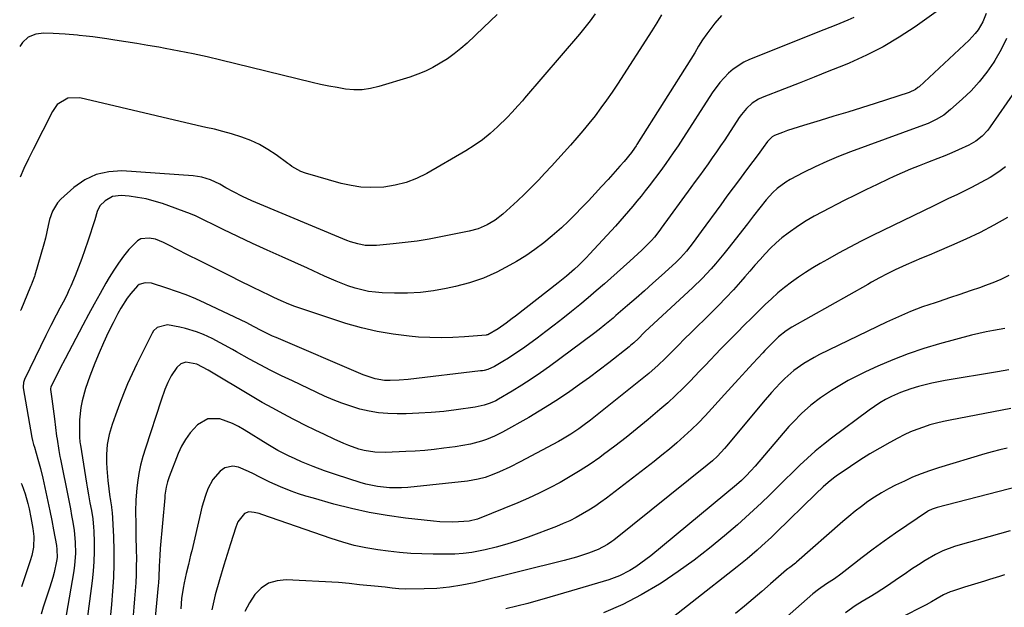
# Model space of a CAD drawing. Units: inches. Extents: x 1851978 to 1857357, y 426484 to 431730.
# Drawn here: x 1851980 to 1852355, y 430855 to 431078 of the extents above; entities that cross this region are included whole.
import ezdxf

# ---------------------------------------------------------------- set-up
doc = ezdxf.new("R2010")
doc.units = ezdxf.units.IN
doc.header["$MEASUREMENT"] = 0
doc.layers.add('7', color=7, linetype='Continuous')
doc.layers.add('8', color=7, linetype='Continuous')

msp = doc.modelspace()

# ---------------------------------------------------------------- linework, layer by layer
at = {"layer": '7', "color": 18}
for points in [[(1852161.73, 431080.37, 1866), (1852156.59, 431075.42, 1866), (1852150.27, 431069.55, 1866), (1852147.87, 431067.45, 1866), (1852145.38, 431065.45, 1866), (1852142.79, 431063.6, 1866), (1852140.11, 431061.85, 1866), (1852137.33, 431060.3, 1866), (1852134.48, 431058.88, 1866), (1852131.54, 431057.69, 1866), (1852128.53, 431056.64, 1866), (1852116.68, 431053, 1866), (1852113.57, 431052.28, 1866), (1852110.43, 431051.83, 1866), (1852107.27, 431051.81, 1866), (1852104.08, 431052.07, 1866), (1852100.89, 431052.6, 1866), (1852097.7, 431053.18, 1866), (1852094.54, 431053.85, 1866), (1852091.38, 431054.58, 1866), (1852056.71, 431063.06, 1866), (1852051.43, 431064.3, 1866), (1852046.13, 431065.46, 1866), (1852040.81, 431066.52, 1866), (1852035.48, 431067.51, 1866), (1852033.13, 431067.92, 1866), (1852028.96, 431068.63, 1866), (1852024.78, 431069.33, 1866), (1852020.61, 431070.01, 1866), (1852016.42, 431070.67, 1866), (1852013.28, 431071.16, 1866), (1852010.66, 431071.54, 1866), (1852008.05, 431071.89, 1866), (1852005.43, 431072.2, 1866), (1852002.8, 431072.47, 1866), (1852002.13, 431072.53, 1866), (1851997.55, 431072.9, 1866), (1851992.96, 431073.16, 1866), (1851989.43, 431073.27, 1866), (1851986.28, 431072.91, 1866), (1851983.47, 431071.72, 1866), (1851981.28, 431069.71, 1866), (1851980.2, 431068.18, 1866)], [(1852198.99, 431080.59, 1864), (1852197.05, 431077.99, 1864), (1852195.04, 431075.46, 1864), (1852192.97, 431072.96, 1864), (1852172.12, 431048.55, 1864), (1852171.33, 431047.64, 1864), (1852169.76, 431045.82, 1864), (1852167.35, 431043.13, 1864), (1852165.65, 431041.42, 1864), (1852161.89, 431037.76, 1864), (1852159.06, 431035.21, 1864), (1852156.12, 431032.8, 1864), (1852153, 431030.62, 1864), (1852149.78, 431028.59, 1864), (1852134.99, 431020.01, 1864), (1852131.09, 431018.09, 1864), (1852127.08, 431016.53, 1864), (1852122.9, 431015.52, 1864), (1852118.6, 431014.86, 1864), (1852113.67, 431014.66, 1864), (1852109.9, 431014.82, 1864), (1852106.16, 431015.39, 1864), (1852102.45, 431016.23, 1864), (1852088.9, 431020.08, 1864), (1852087.07, 431020.74, 1864), (1852083.71, 431022.69, 1864), (1852082.9, 431023.24, 1864), (1852082.11, 431023.81, 1864), (1852077.68, 431027.06, 1864), (1852074.6, 431029.11, 1864), (1852071.41, 431030.95, 1864), (1852068.05, 431032.47, 1864), (1852064.6, 431033.78, 1864), (1852060.7, 431035.05, 1864), (1852057.49, 431036, 1864), (1852054.24, 431036.78, 1864), (1852050.96, 431037.5, 1864), (1852049.33, 431037.87, 1864), (1852047.7, 431038.25, 1864), (1852003.03, 431048.77, 1864), (1851998.47, 431048.58, 1864), (1851994.5, 431046.14, 1864), (1851992.68, 431043.6, 1864), (1851985.28, 431029.12, 1864), (1851983.5, 431025.51, 1864), (1851981.79, 431021.87, 1864), (1851980.38, 431018.64, 1864)], [(1852224.19, 431080.24, 1862), (1852222.4, 431077.18, 1862), (1852220.52, 431074.17, 1862), (1852207.46, 431053.93, 1862), (1852205.42, 431050.87, 1862), (1852203.33, 431047.85, 1862), (1852201.16, 431044.88, 1862), (1852198.93, 431041.95, 1862), (1852196.6, 431039.02, 1862), (1852194.31, 431036.23, 1862), (1852191.98, 431033.48, 1862), (1852189.61, 431030.75, 1862), (1852187.2, 431028.06, 1862), (1852184.78, 431025.38, 1862), (1852182.34, 431022.72, 1862), (1852179.87, 431020.08, 1862), (1852177.38, 431017.42, 1862), (1852174.79, 431014.74, 1862), (1852172.16, 431012.11, 1862), (1852169.45, 431009.56, 1862), (1852166.7, 431007.05, 1862), (1852163.85, 431004.54, 1862), (1852160.99, 431002.31, 1862), (1852157.87, 431000.45, 1862), (1852154.53, 430999.02, 1862), (1852151.03, 430998.06, 1862), (1852140.34, 430995.92, 1862), (1852135.82, 430995.08, 1862), (1852131.28, 430994.34, 1862), (1852126.73, 430993.74, 1862), (1852122.15, 430993.23, 1862), (1852115.89, 430992.63, 1862), (1852111.56, 430992.69, 1862), (1852108.7, 430993.23, 1862), (1852105.92, 430994.07, 1862), (1852104.56, 430994.59, 1862), (1852068.5, 431009.64, 1862), (1852064.92, 431011.24, 1862), (1852061.43, 431013.02, 1862), (1852058.55, 431014.58, 1862), (1852056.34, 431015.91, 1862), (1852052.69, 431017.56, 1862), (1852049.5, 431018.58, 1862), (1852046.2, 431019.07, 1862), (1852019.09, 431020.94, 1862), (1852014.07, 431020.66, 1862), (1852009.31, 431019.65, 1862), (1852004.94, 431017.53, 1862), (1852000.81, 431014.67, 1862), (1851995.88, 431010.27, 1862), (1851994.58, 431008.88, 1862), (1851992.63, 431005.72, 1862), (1851991.58, 431002.53, 1862), (1851991, 431000.19, 1862), (1851990.02, 430995.46, 1862), (1851989.4, 430993.13, 1862), (1851985.96, 430981.36, 1862), (1851985.79, 430980.81, 1862), (1851985, 430978.64, 1862), (1851984.57, 430977.57, 1862), (1851984.35, 430977.04, 1862), (1851980.66, 430968.13, 1862), (1851980.57, 430967.9, 1862)], [(1852297.28, 431079.25, 1858), (1852295.04, 431078.23, 1858), (1852290.48, 431076.35, 1858), (1852285.91, 431074.5, 1858), (1852257.7, 431063.27, 1858), (1852255.52, 431062.25, 1858), (1852251.49, 431059.68, 1858), (1852249.65, 431058.12, 1858), (1852246.35, 431054.58, 1858), (1852243.49, 431050.67, 1858), (1852231.41, 431031.9, 1858), (1852230.51, 431030.52, 1858), (1852228.69, 431027.8, 1858), (1852225.85, 431023.78, 1858), (1852223.89, 431021.14, 1858), (1852219.5, 431015.36, 1858), (1852217.97, 431013.38, 1858), (1852216.43, 431011.42, 1858), (1852214.85, 431009.47, 1858), (1852213.26, 431007.55, 1858), (1852211.64, 431005.64, 1858), (1852210.01, 431003.75, 1858), (1852208.35, 431001.88, 1858), (1852206.67, 431000.03, 1858), (1852196.95, 430989.42, 1858), (1852195.55, 430987.93, 1858), (1852192.66, 430985.05, 1858), (1852191.16, 430983.66, 1858), (1852188.09, 430980.97, 1858), (1852184.91, 430978.41, 1858), (1852168.67, 430965.82, 1858), (1852167.49, 430964.91, 1858), (1852165.12, 430963.13, 1858), (1852162.16, 430960.97, 1858), (1852158.22, 430958.73, 1858), (1852157.79, 430958.65, 1858), (1852157.58, 430958.62, 1858), (1852149.27, 430957.9, 1858), (1852144.91, 430957.64, 1858), (1852140.54, 430957.52, 1858), (1852136.17, 430957.63, 1858), (1852131.8, 430957.88, 1858), (1852128.25, 430958.18, 1858), (1852122.14, 430958.92, 1858), (1852116.1, 430959.93, 1858), (1852110.13, 430961.36, 1858), (1852104.23, 430963.06, 1858), (1852085.62, 430969.16, 1858), (1852084.85, 430969.42, 1858), (1852082.56, 430970.32, 1858), (1852079.57, 430971.65, 1858), (1852076.83, 430972.9, 1858), (1852074.73, 430973.88, 1858), (1852072.63, 430974.87, 1858), (1852068.47, 430976.92, 1858), (1852064.06, 430979.15, 1858), (1852060.3, 430981.04, 1858), (1852056.54, 430982.93, 1858), (1852052.77, 430984.8, 1858), (1852049, 430986.68, 1858), (1852043.76, 430989.27, 1858), (1852040.31, 430990.98, 1858), (1852036.89, 430992.71, 1858), (1852034.9, 430993.82, 1858), (1852031.79, 430995.07, 1858), (1852029.46, 430995.48, 1858), (1852026.29, 430995.15, 1858), (1852024.93, 430994.39, 1858), (1852021.74, 430991.07, 1858), (1852019.7, 430988.56, 1858), (1852017.75, 430985.97, 1858), (1852015.96, 430983.28, 1858), (1852014.27, 430980.52, 1858), (1852012.99, 430978.3, 1858), (1852010.75, 430974.36, 1858), (1852008.54, 430970.41, 1858), (1852006.38, 430966.43, 1858), (1852004.24, 430962.44, 1858), (1851997.47, 430949.64, 1858), (1851995.6, 430946.04, 1858), (1851993.78, 430942.41, 1858), (1851992.07, 430938.9, 1858), (1851991.92, 430938.2, 1858), (1851991.93, 430937.92, 1858), (1851992.39, 430934.41, 1858), (1851992.63, 430932.52, 1858), (1851993.13, 430928.73, 1858), (1851993.38, 430926.84, 1858), (1851994.24, 430920.2, 1858), (1851994.39, 430919.1, 1858), (1851995.11, 430914.71, 1858), (1851995.52, 430912.52, 1858), (1851995.73, 430911.43, 1858), (1851996.47, 430907.71, 1858), (1851996.97, 430905.19, 1858), (1851997.47, 430902.68, 1858), (1851997.97, 430900.16, 1858), (1851998.47, 430897.65, 1858), (1851998.97, 430895.13, 1858), (1851999.46, 430892.61, 1858), (1851999.93, 430890.09, 1858), (1852000.39, 430887.56, 1858), (1852000.91, 430884.36, 1858), (1852001.35, 430879.98, 1858), (1852001.43, 430875.58, 1858), (1852001.1, 430871.19, 1858), (1852000.79, 430869.01, 1858), (1851997.89, 430852.16, 1858)], [(1852329.54, 431082.01, 1856), (1852320.61, 431075.69, 1856), (1852314.62, 431071.75, 1856), (1852308.47, 431068.1, 1856), (1852302.08, 431064.88, 1856), (1852295.54, 431061.94, 1856), (1852293.4, 431061.07, 1856), (1852287.8, 431058.8, 1856), (1852282.2, 431056.55, 1856), (1852276.58, 431054.33, 1856), (1852270.96, 431052.13, 1856), (1852262.46, 431048.82, 1856), (1852261.13, 431048.21, 1856), (1852258.68, 431046.66, 1856), (1852256.53, 431044.67, 1856), (1852254.65, 431042.43, 1856), (1852253.79, 431041.23, 1856), (1852248.22, 431032.8, 1856), (1852246.67, 431030.49, 1856), (1852245.11, 431028.2, 1856), (1852243.52, 431025.92, 1856), (1852241.91, 431023.65, 1856), (1852240.29, 431021.4, 1856), (1852238.66, 431019.14, 1856), (1852237.03, 431016.89, 1856), (1852235.4, 431014.64, 1856), (1852224.13, 430999.17, 1856), (1852223.63, 430998.49, 1856), (1852221.55, 430995.85, 1856), (1852220.43, 430994.59, 1856), (1852219.85, 430993.98, 1856), (1852216.71, 430990.83, 1856), (1852213.74, 430988.02, 1856), (1852212.22, 430986.65, 1856), (1852202.53, 430978.12, 1856), (1852199.42, 430975.42, 1856), (1852196.29, 430972.75, 1856), (1852193.13, 430970.12, 1856), (1852189.93, 430967.52, 1856), (1852186.71, 430964.96, 1856), (1852183.46, 430962.43, 1856), (1852180.18, 430959.95, 1856), (1852176.88, 430957.49, 1856), (1852172.24, 430954.08, 1856), (1852170.18, 430952.62, 1856), (1852168.1, 430951.2, 1856), (1852165.98, 430949.84, 1856), (1852163.84, 430948.53, 1856), (1852160.7, 430946.68, 1856), (1852158.17, 430945.56, 1856), (1852156.82, 430945.21, 1856), (1852156.14, 430945.08, 1856), (1852155.45, 430944.98, 1856), (1852127.92, 430941.76, 1856), (1852124.52, 430941.46, 1856), (1852121.11, 430941.35, 1856), (1852118.92, 430941.39, 1856), (1852115.35, 430941.95, 1856), (1852110.77, 430943.53, 1856), (1852077.7, 430957.64, 1856), (1852076.33, 430958.24, 1856), (1852072.26, 430960.22, 1856), (1852069.09, 430961.91, 1856), (1852066.52, 430963.29, 1856), (1852050.69, 430970.79, 1856), (1852047.13, 430972.39, 1856), (1852043.52, 430973.88, 1856), (1852039.86, 430975.22, 1856), (1852036.15, 430976.45, 1856), (1852030.26, 430978.28, 1856), (1852027.87, 430978.52, 1856), (1852025.6, 430977.82, 1856), (1852024.98, 430977.34, 1856), (1852022.46, 430974.39, 1856), (1852021.07, 430972.59, 1856), (1852018.6, 430968.78, 1856), (1852017.5, 430966.78, 1856), (1852015.75, 430963.32, 1856), (1852013.9, 430959.53, 1856), (1852012.11, 430955.7, 1856), (1852010.43, 430951.83, 1856), (1852008.82, 430947.93, 1856), (1852006.85, 430943, 1856), (1852005.21, 430938.37, 1856), (1852003.94, 430933.63, 1856), (1852003.45, 430931.12, 1856), (1852002.95, 430926.46, 1856), (1852002.89, 430924.12, 1856), (1852002.93, 430919.84, 1856), (1852003.1, 430918.12, 1856), (1852003.22, 430917.26, 1856), (1852003.29, 430916.83, 1856), (1852005.62, 430902.33, 1856), (1852005.86, 430900.85, 1856), (1852006.38, 430897.87, 1856), (1852006.92, 430894.9, 1856), (1852007.46, 430891.94, 1856), (1852007.98, 430888.78, 1856), (1852008.31, 430885.66, 1856), (1852008.39, 430884.09, 1856), (1852008.52, 430879.89, 1856), (1852008.54, 430876.22, 1856), (1852008.44, 430872.56, 1856), (1852008.17, 430868.9, 1856), (1852007.79, 430865.26, 1856), (1852005.51, 430847.9, 1856)], [(1852347.61, 431080.81, 1854), (1852346.34, 431077.57, 1854), (1852344.55, 431074.56, 1854), (1852343.51, 431073.16, 1854), (1852341.12, 431070.61, 1854), (1852322.12, 431052.96, 1854), (1852321.7, 431052.6, 1854), (1852320.82, 431051.95, 1854), (1852318.33, 431050.78, 1854), (1852305.39, 431046.59, 1854), (1852300.19, 431044.94, 1854), (1852294.99, 431043.31, 1854), (1852289.78, 431041.72, 1854), (1852284.56, 431040.15, 1854), (1852278.15, 431038.26, 1854), (1852276.14, 431037.64, 1854), (1852272.14, 431036.29, 1854), (1852270.17, 431035.55, 1854), (1852267.19, 431034.41, 1854), (1852266.28, 431033.95, 1854), (1852264.44, 431032.18, 1854), (1852262.84, 431029.9, 1854), (1852260.93, 431027.2, 1854), (1852258.96, 431024.54, 1854), (1852256.18, 431020.86, 1854), (1852253.8, 431017.69, 1854), (1852251.43, 431014.52, 1854), (1852249.08, 431011.33, 1854), (1852246.73, 431008.14, 1854), (1852239.24, 430997.92, 1854), (1852238.24, 430996.55, 1854), (1852236.22, 430993.83, 1854), (1852233.65, 430990.43, 1854), (1852231.47, 430987.94, 1854), (1852230.3, 430986.77, 1854), (1852229.69, 430986.21, 1854), (1852224.15, 430981.19, 1854), (1852220.96, 430978.32, 1854), (1852217.76, 430975.46, 1854), (1852214.54, 430972.63, 1854), (1852211.3, 430969.81, 1854), (1852206.88, 430965.99, 1854), (1852205.84, 430965.1, 1854), (1852202.7, 430962.47, 1854), (1852200.56, 430960.76, 1854), (1852198.39, 430959.11, 1854), (1852181.66, 430946.74, 1854), (1852178.21, 430944.27, 1854), (1852174.7, 430941.86, 1854), (1852171.12, 430939.57, 1854), (1852167.49, 430937.35, 1854), (1852162.2, 430934.23, 1854), (1852161.16, 430933.67, 1854), (1852159.01, 430932.7, 1854), (1852156.77, 430931.95, 1854), (1852153.31, 430931.22, 1854), (1852146.17, 430930.21, 1854), (1852141.43, 430929.62, 1854), (1852136.67, 430929.16, 1854), (1852131.9, 430928.89, 1854), (1852127.13, 430928.74, 1854), (1852123.72, 430928.7, 1854), (1852120.13, 430928.8, 1854), (1852116.58, 430929.11, 1854), (1852113.06, 430929.71, 1854), (1852109.56, 430930.51, 1854), (1852106.12, 430931.55, 1854), (1852102.72, 430932.71, 1854), (1852099.38, 430934.03, 1854), (1852096.09, 430935.47, 1854), (1852083.9, 430941.19, 1854), (1852079.77, 430943.18, 1854), (1852075.67, 430945.22, 1854), (1852071.61, 430947.34, 1854), (1852067.58, 430949.52, 1854), (1852062.67, 430952.24, 1854), (1852061.12, 430953.1, 1854), (1852058.03, 430954.84, 1854), (1852056.48, 430955.71, 1854), (1852053.35, 430957.36, 1854), (1852050.13, 430958.82, 1854), (1852047.38, 430959.9, 1854), (1852043.25, 430961.15, 1854), (1852041.14, 430961.63, 1854), (1852036.36, 430962.48, 1854), (1852032.49, 430961.5, 1854), (1852031.06, 430960.17, 1854), (1852030.51, 430959.32, 1854), (1852024.71, 430947.65, 1854), (1852022.93, 430943.9, 1854), (1852021.22, 430940.12, 1854), (1852019.63, 430936.28, 1854), (1852018.13, 430932.41, 1854), (1852016.58, 430928.25, 1854), (1852015.94, 430926.42, 1854), (1852015.33, 430924.59, 1854), (1852014.25, 430920.87, 1854), (1852013.5, 430917.1, 1854), (1852013.21, 430913.26, 1854), (1852013.2, 430910.22, 1854), (1852013.28, 430907.93, 1854), (1852013.69, 430903.35, 1854), (1852014.48, 430897.01, 1854), (1852014.54, 430896.55, 1854), (1852014.68, 430895.62, 1854), (1852015.09, 430893.31, 1854), (1852015.28, 430891.8, 1854), (1852015.32, 430891.31, 1854), (1852015.83, 430881.98, 1854), (1852016, 430876.83, 1854), (1852016.03, 430871.68, 1854), (1852015.84, 430866.53, 1854), (1852015.51, 430861.38, 1854), (1852015.06, 430856.22, 1854), (1852014.58, 430851.08, 1854)], [(1852355.39, 431071.3, 1852), (1852353.3, 431067.06, 1852), (1852350.93, 431062.94, 1852), (1852350.51, 431062.27, 1852), (1852347.86, 431058.47, 1852), (1852345.01, 431054.83, 1852), (1852341.88, 431051.44, 1852), (1852338.55, 431048.22, 1852), (1852334.11, 431044.25, 1852), (1852331.48, 431042.19, 1852), (1852328.61, 431040.47, 1852), (1852325.58, 431039.03, 1852), (1852322.47, 431037.79, 1852), (1852296.06, 431028.23, 1852), (1852291.5, 431026.48, 1852), (1852287, 431024.6, 1852), (1852282.59, 431022.53, 1852), (1852278.23, 431020.34, 1852), (1852273.17, 431017.66, 1852), (1852271.44, 431016.64, 1852), (1852268.22, 431014.26, 1852), (1852266.59, 431012.76, 1852), (1852263.97, 431009.95, 1852), (1852261.53, 431006.98, 1852), (1852259.19, 431003.92, 1852), (1852256.84, 431000.87, 1852), (1852249.48, 430991.37, 1852), (1852247.94, 430989.43, 1852), (1852244.75, 430985.62, 1852), (1852243.11, 430983.76, 1852), (1852239.71, 430980.16, 1852), (1852236.14, 430976.7, 1852), (1852217.91, 430959.82, 1852), (1852217.48, 430959.42, 1852), (1852215.41, 430957.36, 1852), (1852213.69, 430955.69, 1852), (1852212.48, 430954.64, 1852), (1852211.86, 430954.14, 1852), (1852204.12, 430948.09, 1852), (1852200.47, 430945.28, 1852), (1852196.78, 430942.52, 1852), (1852193.06, 430939.81, 1852), (1852189.3, 430937.15, 1852), (1852185.48, 430934.57, 1852), (1852181.62, 430932.07, 1852), (1852177.69, 430929.68, 1852), (1852173.71, 430927.36, 1852), (1852163.78, 430921.76, 1852), (1852160.76, 430920.21, 1852), (1852157.63, 430918.9, 1852), (1852155.82, 430918.26, 1852), (1852151.55, 430917.14, 1852), (1852148.64, 430916.62, 1852), (1852145.73, 430916.19, 1852), (1852141.44, 430915.62, 1852), (1852137.83, 430915.2, 1852), (1852134.21, 430914.83, 1852), (1852130.59, 430914.57, 1852), (1852126.96, 430914.37, 1852), (1852119.23, 430914.04, 1852), (1852115.17, 430914.15, 1852), (1852111.16, 430914.81, 1852), (1852109.19, 430915.33, 1852), (1852105.34, 430916.65, 1852), (1852103.46, 430917.44, 1852), (1852099.81, 430919.11, 1852), (1852096.14, 430920.81, 1852), (1852092.48, 430922.54, 1852), (1852088.85, 430924.32, 1852), (1852085.22, 430926.13, 1852), (1852084.37, 430926.57, 1852), (1852080.36, 430928.66, 1852), (1852076.38, 430930.8, 1852), (1852072.44, 430933.03, 1852), (1852068.54, 430935.31, 1852), (1852051.81, 430945.32, 1852), (1852047.61, 430947.53, 1852), (1852043.38, 430948.29, 1852), (1852041.41, 430947.68, 1852), (1852039.9, 430946.28, 1852), (1852037.79, 430943.13, 1852), (1852036.46, 430940.62, 1852), (1852035.4, 430937.97, 1852), (1852033.98, 430933.93, 1852), (1852027.98, 430915.69, 1852), (1852027.02, 430912.48, 1852), (1852026.19, 430909.25, 1852), (1852025.54, 430905.97, 1852), (1852025.01, 430902.66, 1852), (1852024.73, 430900.52, 1852), (1852024.31, 430895.99, 1852), (1852024.23, 430891.44, 1852), (1852024.32, 430886.88, 1852), (1852024.41, 430882.32, 1852), (1852024.53, 430876.9, 1852), (1852024.56, 430873.82, 1852), (1852024.54, 430870.73, 1852), (1852024.45, 430867.65, 1852), (1852024.31, 430864.56, 1852), (1852024.11, 430861.48, 1852), (1852023.88, 430858.4, 1852), (1852023.62, 430855.32, 1852), (1852023.33, 430852.25, 1852)], [(1852354.98, 431022.56, 1848), (1852352.47, 431020.61, 1848), (1852349.12, 431018.52, 1848), (1852345.65, 431016.52, 1848), (1852342.1, 431014.65, 1848), (1852340.3, 431013.75, 1848), (1852336.71, 431012.01, 1848), (1852333.1, 431010.31, 1848), (1852329.5, 431008.6, 1848), (1852327.71, 431007.73, 1848), (1852304.45, 430996.42, 1848), (1852300.12, 430994.25, 1848), (1852295.81, 430992.03, 1848), (1852291.54, 430989.73, 1848), (1852287.3, 430987.37, 1848), (1852284.57, 430985.81, 1848), (1852281.76, 430984.13, 1848), (1852278.98, 430982.4, 1848), (1852276.27, 430980.56, 1848), (1852273.6, 430978.66, 1848), (1852271.01, 430976.67, 1848), (1852268.47, 430974.6, 1848), (1852266.02, 430972.44, 1848), (1852263.62, 430970.21, 1848), (1852260.66, 430967.33, 1848), (1852258.26, 430964.97, 1848), (1852255.87, 430962.6, 1848), (1852252.8, 430959.52, 1848), (1852250.77, 430957.46, 1848), (1852248.76, 430955.4, 1848), (1852246.76, 430953.33, 1848), (1852244.77, 430951.25, 1848), (1852242.78, 430949.16, 1848), (1852240.79, 430947.07, 1848), (1852238.8, 430944.99, 1848), (1852236.81, 430942.9, 1848), (1852235.25, 430941.27, 1848), (1852232.43, 430938.42, 1848), (1852229.56, 430935.62, 1848), (1852226.6, 430932.93, 1848), (1852223.58, 430930.29, 1848), (1852219.14, 430926.53, 1848), (1852214.99, 430923.1, 1848), (1852210.79, 430919.73, 1848), (1852206.52, 430916.45, 1848), (1852202.2, 430913.25, 1848), (1852200.71, 430912.16, 1848), (1852197.05, 430909.61, 1848), (1852193.33, 430907.16, 1848), (1852189.52, 430904.84, 1848), (1852185.66, 430902.62, 1848), (1852181.71, 430900.54, 1848), (1852177.72, 430898.55, 1848), (1852173.67, 430896.69, 1848), (1852169.57, 430894.93, 1848), (1852154.23, 430888.66, 1848), (1852151.04, 430887.87, 1848), (1852147.09, 430887.64, 1848), (1852144.7, 430887.56, 1848), (1852139.94, 430887.7, 1848), (1852137.56, 430887.9, 1848), (1852126.86, 430889.12, 1848), (1852119.97, 430890.07, 1848), (1852113.12, 430891.24, 1848), (1852106.33, 430892.73, 1848), (1852099.59, 430894.44, 1848), (1852091.86, 430896.6, 1848), (1852089.03, 430897.44, 1848), (1852086.22, 430898.35, 1848), (1852083.45, 430899.35, 1848), (1852079.4, 430900.94, 1848), (1852075.28, 430902.75, 1848), (1852071.27, 430904.81, 1848), (1852069.13, 430905.94, 1848), (1852067.25, 430906.84, 1848), (1852063.39, 430908.38, 1848), (1852061.19, 430908.85, 1848), (1852058.21, 430908.24, 1848), (1852056.37, 430906.92, 1848), (1852053.68, 430903.81, 1848), (1852051.75, 430900.18, 1848), (1852050.81, 430897.64, 1848), (1852049.45, 430893.25, 1848), (1852048.89, 430891.02, 1848), (1852045.6, 430876.69, 1848), (1852045.2, 430874.95, 1848), (1852044.36, 430871.47, 1848), (1852043.52, 430867.99, 1848), (1852042.75, 430864.5, 1848), (1852042.34, 430862.42, 1848), (1852041.75, 430858.56, 1848), (1852041.42, 430854.67, 1848)], [(1852355.72, 431003.33, 1846), (1852350.55, 431000.39, 1846), (1852345.3, 430997.6, 1846), (1852339.94, 430995.03, 1846), (1852334.5, 430992.61, 1846), (1852328.91, 430990.27, 1846), (1852325.99, 430989.03, 1846), (1852323.07, 430987.79, 1846), (1852320.16, 430986.53, 1846), (1852317.25, 430985.25, 1846), (1852312.99, 430983.35, 1846), (1852309.98, 430981.88, 1846), (1852307.02, 430980.31, 1846), (1852304.08, 430978.69, 1846), (1852302.62, 430977.87, 1846), (1852273.77, 430961.58, 1846), (1852271.66, 430960.27, 1846), (1852268.74, 430957.97, 1846), (1852265.21, 430954.54, 1846), (1852263.51, 430952.75, 1846), (1852262.67, 430951.85, 1846), (1852258.92, 430947.79, 1846), (1852256.21, 430944.85, 1846), (1852253.5, 430941.91, 1846), (1852250.81, 430938.95, 1846), (1852248.12, 430935.99, 1846), (1852243.37, 430930.73, 1846), (1852240.83, 430928, 1846), (1852238.24, 430925.33, 1846), (1852235.57, 430922.73, 1846), (1852232.85, 430920.18, 1846), (1852230.06, 430917.71, 1846), (1852227.24, 430915.29, 1846), (1852224.35, 430912.94, 1846), (1852221.42, 430910.63, 1846), (1852203.3, 430896.72, 1846), (1852201.09, 430895.09, 1846), (1852198.84, 430893.53, 1846), (1852196.52, 430892.05, 1846), (1852194.17, 430890.65, 1846), (1852191.76, 430889.34, 1846), (1852189.31, 430888.11, 1846), (1852186.8, 430887, 1846), (1852184.26, 430885.96, 1846), (1852173.46, 430881.84, 1846), (1852169.46, 430880.43, 1846), (1852165.42, 430879.13, 1846), (1852161.33, 430878.03, 1846), (1852157.2, 430877.05, 1846), (1852155.24, 430876.64, 1846), (1852152.05, 430876.07, 1846), (1852148.85, 430875.64, 1846), (1852145.63, 430875.42, 1846), (1852142.39, 430875.34, 1846), (1852137.44, 430875.37, 1846), (1852133.15, 430875.48, 1846), (1852128.87, 430875.69, 1846), (1852124.59, 430876.06, 1846), (1852120.33, 430876.53, 1846), (1852116.31, 430877.05, 1846), (1852111.83, 430877.75, 1846), (1852107.39, 430878.7, 1846), (1852103, 430879.89, 1846), (1852098.68, 430881.28, 1846), (1852072.24, 430890.5, 1846), (1852071.27, 430890.8, 1846), (1852069.3, 430891.28, 1846), (1852067.34, 430891.43, 1846), (1852065.63, 430890.83, 1846), (1852063.16, 430887.73, 1846), (1852062.38, 430885.6, 1846), (1852061.35, 430882.45, 1846), (1852060.34, 430879.3, 1846), (1852057.81, 430871.22, 1846), (1852056.14, 430865.59, 1846), (1852054.58, 430859.92, 1846), (1852053.19, 430854.2, 1846)], [(1852356.29, 430981.26, 1844), (1852353.27, 430979.77, 1844), (1852350.17, 430978.46, 1844), (1852347.02, 430977.26, 1844), (1852345.53, 430976.74, 1844), (1852341.59, 430975.39, 1844), (1852337.64, 430974.05, 1844), (1852333.69, 430972.73, 1844), (1852329.73, 430971.42, 1844), (1852328.19, 430970.92, 1844), (1852323.49, 430969.28, 1844), (1852318.84, 430967.52, 1844), (1852314.27, 430965.57, 1844), (1852309.75, 430963.5, 1844), (1852284.22, 430951.18, 1844), (1852282.19, 430950.13, 1844), (1852278.26, 430947.81, 1844), (1852274.54, 430945.16, 1844), (1852271.09, 430942.18, 1844), (1852269.28, 430940.38, 1844), (1852265.99, 430936.82, 1844), (1852262.83, 430933.15, 1844), (1852249.06, 430916.55, 1844), (1852248.21, 430915.55, 1844), (1852245.5, 430912.66, 1844), (1852243.57, 430910.86, 1844), (1852241.55, 430909.15, 1844), (1852206.11, 430880.77, 1844), (1852205.31, 430880.16, 1844), (1852203.65, 430879.01, 1844), (1852200.09, 430877.13, 1844), (1852196.5, 430875.8, 1844), (1852191.91, 430874.28, 1844), (1852187.25, 430873, 1844), (1852153.03, 430864.56, 1844), (1852148.33, 430863.58, 1844), (1852143.59, 430862.81, 1844), (1852138.82, 430862.39, 1844), (1852134.01, 430862.18, 1844), (1852127.01, 430862.13, 1844), (1852124.37, 430862.21, 1844), (1852121.75, 430862.48, 1844), (1852119.13, 430862.81, 1844), (1852117.81, 430862.95, 1844), (1852116.5, 430863.07, 1844), (1852109.44, 430863.68, 1844), (1852105.4, 430864.21, 1844), (1852101.35, 430864.67, 1844), (1852081.56, 430865.66, 1844), (1852078.06, 430865.3, 1844), (1852074.85, 430864.34, 1844), (1852072.06, 430862.47, 1844), (1852069.56, 430860.01, 1844), (1852067.53, 430856.89, 1844), (1852065.8, 430853.64, 1844)], [(1852354.69, 430961.08, 1842), (1852350.37, 430960.38, 1842), (1852347.6, 430959.85, 1842), (1852344.84, 430959.23, 1842), (1852342.1, 430958.55, 1842), (1852329.89, 430955.27, 1842), (1852323.9, 430953.5, 1842), (1852317.98, 430951.53, 1842), (1852312.17, 430949.26, 1842), (1852306.43, 430946.78, 1842), (1852301.78, 430944.63, 1842), (1852298.46, 430943.01, 1842), (1852295.2, 430941.3, 1842), (1852292, 430939.46, 1842), (1852288.86, 430937.53, 1842), (1852286.56, 430936.05, 1842), (1852284.64, 430934.75, 1842), (1852280.94, 430931.94, 1842), (1852277.46, 430928.87, 1842), (1852274.2, 430925.56, 1842), (1852272.65, 430923.83, 1842), (1852259.8, 430908.88, 1842), (1852258.12, 430907, 1842), (1852256.38, 430905.17, 1842), (1852254.57, 430903.42, 1842), (1852252.67, 430901.76, 1842), (1852220.13, 430874.77, 1842), (1852218.29, 430873.31, 1842), (1852214.44, 430870.61, 1842), (1852212.2, 430869.22, 1842), (1852208.27, 430867.22, 1842), (1852204.14, 430865.69, 1842), (1852190.03, 430861.43, 1842), (1852181.73, 430859.01, 1842), (1852173.4, 430856.71, 1842), (1852165.03, 430854.58, 1842)], [(1852357.03, 430930.67, 1838), (1852333.96, 430926.33, 1838), (1852331.38, 430925.79, 1838), (1852328.81, 430925.18, 1838), (1852326.27, 430924.47, 1838), (1852323.75, 430923.68, 1838), (1852321.27, 430922.78, 1838), (1852318.82, 430921.8, 1838), (1852316.43, 430920.69, 1838), (1852314.08, 430919.5, 1838), (1852310.99, 430917.83, 1838), (1852307.16, 430915.68, 1838), (1852303.37, 430913.45, 1838), (1852299.66, 430911.1, 1838), (1852296, 430908.67, 1838), (1852290.63, 430904.99, 1838), (1852289.59, 430904.24, 1838), (1852287.58, 430902.66, 1838), (1852285.65, 430900.97, 1838), (1852282.85, 430898.34, 1838), (1852267.74, 430883.6, 1838), (1852265.97, 430881.89, 1838), (1852262.37, 430878.52, 1838), (1852260.55, 430876.86, 1838), (1852256.83, 430873.63, 1838), (1852254.93, 430872.07, 1838), (1852253, 430870.53, 1838), (1852218.77, 430843.71, 1838)], [(1852355.62, 430915.69, 1836), (1852352.77, 430915.03, 1836), (1852349.94, 430914.28, 1836), (1852347.12, 430913.48, 1836), (1852329.45, 430908.16, 1836), (1852326.15, 430907.08, 1836), (1852322.89, 430905.91, 1836), (1852319.69, 430904.58, 1836), (1852316.53, 430903.16, 1836), (1852313.2, 430901.56, 1836), (1852310.48, 430900.18, 1836), (1852307.82, 430898.69, 1836), (1852305.24, 430897.08, 1836), (1852302.71, 430895.37, 1836), (1852300.25, 430893.55, 1836), (1852297.83, 430891.69, 1836), (1852295.47, 430889.75, 1836), (1852293.14, 430887.77, 1836), (1852275.57, 430872.29, 1836), (1852275.2, 430871.97, 1836), (1852272.98, 430870.35, 1836), (1852272.24, 430869.82, 1836), (1852271.77, 430869.43, 1836), (1852265.68, 430864.09, 1836), (1852262.38, 430861.24, 1836), (1852259.06, 430858.42, 1836), (1852255.7, 430855.65, 1836), (1852252.31, 430852.91, 1836)], [(1851980.81, 430902.33, 1862), (1851980.98, 430901.87, 1862), (1851982.22, 430898.3, 1862), (1851983.28, 430894.67, 1862), (1851983.79, 430892.67, 1862), (1851984.5, 430889.32, 1862), (1851985.21, 430885.14, 1862), (1851985.55, 430882.11, 1862), (1851985.45, 430878.05, 1862), (1851984.78, 430874.89, 1862), (1851984.17, 430872.85, 1862), (1851981.9, 430866.01, 1862), (1851980.95, 430862.92, 1862)], [(1852359.93, 430901.05, 1834), (1852328.96, 430893.1, 1834), (1852327.06, 430892.47, 1834), (1852325.73, 430891.81, 1834), (1852325.31, 430891.54, 1834), (1852317.44, 430886.31, 1834), (1852313.13, 430883.37, 1834), (1852308.87, 430880.36, 1834), (1852304.67, 430877.26, 1834), (1852300.52, 430874.1, 1834), (1852293.58, 430868.68, 1834), (1852292.39, 430867.77, 1834), (1852289.94, 430866.03, 1834), (1852286.94, 430864.06, 1834), (1852283.93, 430861.99, 1834), (1852281.8, 430860.28, 1834), (1852250.41, 430832.73, 1834)], [(1852356.7, 430884.26, 1832), (1852352.69, 430883.08, 1832), (1852348.66, 430881.95, 1832), (1852338.67, 430879.24, 1832), (1852335.62, 430878.34, 1832), (1852331.15, 430876.71, 1832), (1852328.32, 430875.32, 1832), (1852324.45, 430872.97, 1832), (1852321.87, 430871.34, 1832), (1852319.31, 430869.68, 1832), (1852316.78, 430867.97, 1832), (1852314.26, 430866.24, 1832), (1852310.18, 430863.41, 1832), (1852308.01, 430861.98, 1832), (1852305.81, 430860.59, 1832), (1852303.59, 430859.24, 1832), (1852300.43, 430857.36, 1832), (1852297.87, 430855.72, 1832), (1852294.16, 430853.07, 1832)]]:
    msp.add_polyline3d(points, dxfattribs=at)
at = {"layer": '8', "color": 18}
for points in [[(1852247.02, 431080.02, 1860), (1852244.49, 431077.08, 1860), (1852241.5, 431073.09, 1860), (1852239.84, 431070.74, 1860), (1852238.31, 431068.3, 1860), (1852236.82, 431065.83, 1860), (1852235.3, 431063.39, 1860), (1852214.82, 431030.98, 1860), (1852214.54, 431030.54, 1860), (1852213.96, 431029.67, 1860), (1852212.74, 431027.97, 1860), (1852209.98, 431024.57, 1860), (1852208.37, 431022.73, 1860), (1852203.87, 431017.71, 1860), (1852201.43, 431015.01, 1860), (1852198.97, 431012.33, 1860), (1852196.48, 431009.67, 1860), (1852193.97, 431007.03, 1860), (1852191.41, 431004.44, 1860), (1852188.81, 431001.89, 1860), (1852186.15, 430999.41, 1860), (1852182.63, 430996.27, 1860), (1852179.41, 430993.61, 1860), (1852176.1, 430991.09, 1860), (1852172.65, 430988.76, 1860), (1852169.1, 430986.57, 1860), (1852166.59, 430985.11, 1860), (1852161.62, 430982.53, 1860), (1852156.53, 430980.28, 1860), (1852151.25, 430978.5, 1860), (1852145.84, 430977.04, 1860), (1852142.37, 430976.27, 1860), (1852137.49, 430975.39, 1860), (1852132.59, 430974.76, 1860), (1852127.65, 430974.51, 1860), (1852122.7, 430974.5, 1860), (1852118.04, 430974.68, 1860), (1852115.41, 430974.88, 1860), (1852112.81, 430975.22, 1860), (1852110.24, 430975.75, 1860), (1852107.69, 430976.43, 1860), (1852104.94, 430977.32, 1860), (1852100.48, 430979.04, 1860), (1852096.11, 430981.02, 1860), (1852091.76, 430983.01, 1860), (1852089.57, 430984, 1860), (1852079.97, 430988.29, 1860), (1852074.33, 430990.84, 1860), (1852068.71, 430993.44, 1860), (1852063.11, 430996.08, 1860), (1852057.53, 430998.77, 1860), (1852046.81, 431003.99, 1860), (1852046.6, 431004.08, 1860), (1852045.14, 431004.72, 1860), (1852034.47, 431008.55, 1860), (1852031.37, 431009.53, 1860), (1852028.23, 431010.35, 1860), (1852025.03, 431010.92, 1860), (1852021.8, 431011.33, 1860), (1852018.75, 431011.59, 1860), (1852015.52, 431011.21, 1860), (1852012.7, 431009.58, 1860), (1852010.64, 431007.66, 1860), (1852009.65, 431005.58, 1860), (1852008.81, 431002.4, 1860), (1852006.13, 430994.29, 1860), (1852005, 430990.98, 1860), (1852003.82, 430987.69, 1860), (1852002.56, 430984.42, 1860), (1852001.26, 430981.17, 1860), (1851999.6, 430977.16, 1860), (1851999.07, 430975.93, 1860), (1851997.94, 430973.52, 1860), (1851996.71, 430971.16, 1860), (1851995.47, 430968.8, 1860), (1851994.07, 430966.15, 1860), (1851992.09, 430962.3, 1860), (1851990.17, 430958.42, 1860), (1851982.07, 430941.79, 1860), (1851981.91, 430941.4, 1860), (1851981.65, 430940.62, 1860), (1851981.51, 430938.97, 1860), (1851981.56, 430938.56, 1860), (1851984.88, 430919.66, 1860), (1851985.08, 430918.6, 1860), (1851985.48, 430917.02, 1860), (1851985.77, 430915.98, 1860), (1851987.15, 430911.45, 1860), (1851988.17, 430907.88, 1860), (1851989.04, 430904.26, 1860), (1851990.2, 430898.94, 1860), (1851990.96, 430895.37, 1860), (1851991.69, 430891.79, 1860), (1851992.4, 430888.21, 1860), (1851993.07, 430884.62, 1860), (1851994.17, 430878.66, 1860), (1851994.38, 430877.17, 1860), (1851994.43, 430874.17, 1860), (1851994.2, 430872.69, 1860), (1851993.28, 430868.44, 1860), (1851992.8, 430866.55, 1860), (1851991.67, 430862.82, 1860), (1851989.16, 430855.3, 1860), (1851988.33, 430852.62, 1860)], [(1852361.84, 431055.95, 1850), (1852349.15, 431037.73, 1850), (1852348.21, 431036.49, 1850), (1852346.09, 431034.23, 1850), (1852343.65, 431032.29, 1850), (1852340.99, 431030.69, 1850), (1852337.18, 431028.98, 1850), (1852334.53, 431027.86, 1850), (1852331.87, 431026.76, 1850), (1852329.2, 431025.69, 1850), (1852325.37, 431024.2, 1850), (1852322.12, 431022.92, 1850), (1852318.9, 431021.59, 1850), (1852315.69, 431020.21, 1850), (1852312.5, 431018.79, 1850), (1852310.38, 431017.81, 1850), (1852306.15, 431015.85, 1850), (1852301.95, 431013.84, 1850), (1852297.77, 431011.78, 1850), (1852293.61, 431009.68, 1850), (1852285.39, 431005.47, 1850), (1852282.27, 431003.78, 1850), (1852279.21, 431001.99, 1850), (1852276.23, 431000.07, 1850), (1852272.32, 430997.33, 1850), (1852270.01, 430995.53, 1850), (1852267.77, 430993.64, 1850), (1852265.66, 430991.62, 1850), (1852263.63, 430989.51, 1850), (1852261.67, 430987.32, 1850), (1852259.72, 430985.12, 1850), (1852257.78, 430982.92, 1850), (1852255.84, 430980.7, 1850), (1852254.27, 430978.9, 1850), (1852251.52, 430975.82, 1850), (1852248.72, 430972.79, 1850), (1852245.85, 430969.82, 1850), (1852242.92, 430966.91, 1850), (1852235.45, 430959.65, 1850), (1852232.97, 430957.2, 1850), (1852230.53, 430954.71, 1850), (1852228.1, 430952.22, 1850), (1852225.64, 430949.75, 1850), (1852222.97, 430947.16, 1850), (1852219.39, 430943.97, 1850), (1852217.54, 430942.45, 1850), (1852197.17, 430926.29, 1850), (1852194.26, 430924.08, 1850), (1852192.77, 430923.02, 1850), (1852189.73, 430921, 1850), (1852186.6, 430919.12, 1850), (1852185, 430918.23, 1850), (1852170.48, 430910.47, 1850), (1852166.58, 430908.48, 1850), (1852162.59, 430906.65, 1850), (1852159.83, 430905.48, 1850), (1852157.22, 430904.57, 1850), (1852154.54, 430903.85, 1850), (1852150.45, 430903.16, 1850), (1852127.71, 430900.75, 1850), (1852125.42, 430900.58, 1850), (1852120.85, 430900.59, 1850), (1852116.29, 430901.08, 1850), (1852111.81, 430902.03, 1850), (1852109.61, 430902.66, 1850), (1852100.59, 430905.51, 1850), (1852096.14, 430907.02, 1850), (1852091.75, 430908.69, 1850), (1852087.39, 430910.46, 1850), (1852084.89, 430911.54, 1850), (1852082.42, 430912.68, 1850), (1852078.39, 430914.76, 1850), (1852075.77, 430916.26, 1850), (1852074.48, 430917.04, 1850), (1852065.59, 430922.59, 1850), (1852063.38, 430923.85, 1850), (1852061.11, 430924.98, 1850), (1852058.76, 430925.93, 1850), (1852056.35, 430926.74, 1850), (1852051.79, 430926.82, 1850), (1852047.84, 430924.55, 1850), (1852045.05, 430921.46, 1850), (1852043.24, 430919.01, 1850), (1852041.75, 430916.36, 1850), (1852040.47, 430913.57, 1850), (1852037.07, 430904.76, 1850), (1852036.41, 430902.81, 1850), (1852035.92, 430900.81, 1850), (1852035.44, 430897.76, 1850), (1852035.34, 430896.73, 1850), (1852033.64, 430877.49, 1850), (1852033.45, 430874.91, 1850), (1852033.27, 430870.81, 1850), (1852033.07, 430866.59, 1850), (1852032.92, 430864.49, 1850), (1852032.82, 430863.44, 1850), (1852027.6, 430808.39, 1850)], [(1852356.31, 430945.36, 1840), (1852351.91, 430944.67, 1840), (1852332.05, 430941.3, 1840), (1852329.5, 430940.83, 1840), (1852326.97, 430940.31, 1840), (1852324.46, 430939.71, 1840), (1852321.95, 430939.07, 1840), (1852318.99, 430938.21, 1840), (1852315.08, 430936.79, 1840), (1852311.66, 430935.26, 1840), (1852309.42, 430934.14, 1840), (1852307.25, 430932.88, 1840), (1852305.15, 430931.51, 1840), (1852303.11, 430930.06, 1840), (1852288.86, 430919.46, 1840), (1852285.73, 430917.03, 1840), (1852282.66, 430914.52, 1840), (1852279.7, 430911.89, 1840), (1852276.8, 430909.17, 1840), (1852273.96, 430906.4, 1840), (1852271.13, 430903.62, 1840), (1852268.3, 430900.83, 1840), (1852265.22, 430897.8, 1840), (1852262.25, 430894.92, 1840), (1852259.23, 430892.08, 1840), (1852256.16, 430889.3, 1840), (1852253.04, 430886.57, 1840), (1852248.11, 430882.32, 1840), (1852242.4, 430877.62, 1840), (1852236.58, 430873.08, 1840), (1852230.57, 430868.79, 1840), (1852224.44, 430864.67, 1840), (1852223.39, 430863.99, 1840), (1852216.5, 430859.93, 1840), (1852209.45, 430856.23, 1840), (1852202.13, 430853.08, 1840)], [(1852354.66, 430867.52, 1830), (1852352.76, 430866.9, 1830), (1852348.94, 430865.71, 1830), (1852347.03, 430865.14, 1830), (1852343.19, 430864, 1830), (1852339.37, 430862.8, 1830), (1852334.82, 430861.35, 1830), (1852333.94, 430861.04, 1830), (1852331.41, 430859.88, 1830), (1852328.98, 430858.5, 1830), (1852326.85, 430857.25, 1830), (1852324.86, 430856.16, 1830), (1852323.85, 430855.63, 1830), (1852315.85, 430851.56, 1830)]]:
    msp.add_polyline3d(points, dxfattribs=at)

doc.saveas('drawing.dxf')
